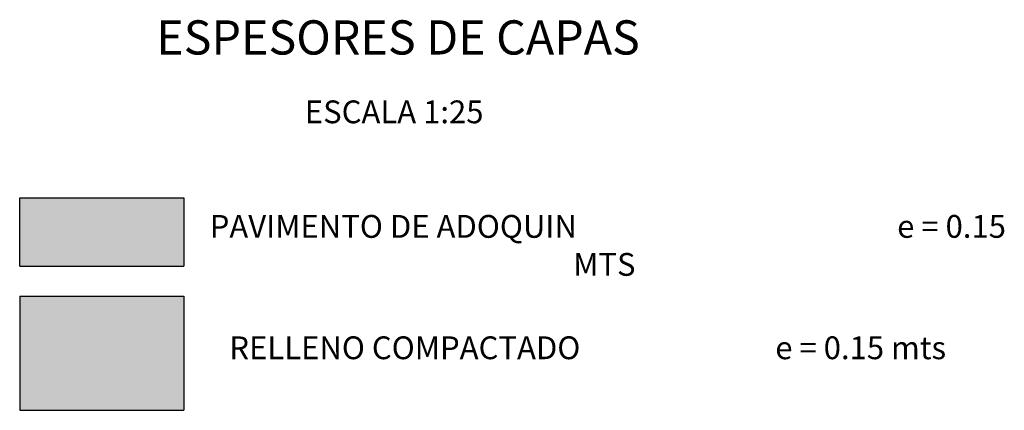
# Model space of a CAD drawing. Extents: x 14243 to 15857, y 8695 to 8982.
# Drawn here: x 14575 to 14577, y 8778 to 8778 of the extents above; entities that cross this region are included whole.
import ezdxf

# ---------------------------------------------------------------- set-up
doc = ezdxf.new("R2010")
doc.units = 0
doc.header["$LTSCALE"] = 10
for name, color, linetype in [('CONCRETO', 250, 'Continuous'), ('GUARNICION TIPO L', 252, 'Continuous'), ('texto', 7, 'Continuous')]:
    doc.layers.add(name, color=color, linetype=linetype)
doc.styles.get("Standard").update_dxf_attribs({"font": 'arial.ttf'})

msp = doc.modelspace()

# ---------------------------------------------------------------- hatches: boundary and pattern name
at = {"layer": 'CONCRETO'}
msp.add_hatch(color=256, dxfattribs=at).paths.add_polyline_path([(14575.3449, 8778.0931), (14574.9849, 8778.0931), (14574.9849, 8777.9431), (14575.3449, 8777.9431)])
at = {"layer": 'GUARNICION TIPO L', "true_color": 0x4d4d4d}
msp.add_hatch(color=251, dxfattribs=at).paths.add_polyline_path([(14575.3449, 8777.8769), (14574.9849, 8777.8769), (14574.9849, 8777.6269), (14575.3449, 8777.6269)])

# ---------------------------------------------------------------- linework, layer by layer
at = {"layer": 'CONCRETO'}
for p, q in [((14574.9849, 8778.0931), (14575.3449, 8778.0931)), ((14574.9849, 8778.0931), (14575.3449, 8778.0931)), ((14574.9849, 8777.9431), (14574.9849, 8778.0931)), ((14575.3449, 8778.0931), (14575.3449, 8777.9431)), ((14574.9849, 8777.9431), (14575.3449, 8777.9431))]:
    msp.add_line(p, q, dxfattribs=at)
at = {"layer": 'GUARNICION TIPO L'}
for p, q in [((14574.9849, 8777.8769), (14574.9849, 8777.6269)), ((14574.9849, 8777.8769), (14575.3449, 8777.8769)), ((14575.3449, 8777.8769), (14575.3449, 8777.6269)), ((14574.9849, 8777.6269), (14575.3449, 8777.6269))]:
    msp.add_line(p, q, dxfattribs=at)

# ---------------------------------------------------------------- texts
at = {"layer": 'texto', "attachment_point": 2}
for s, insert, char_height, width in [('ESPESORES DE CAPAS', (14575.8153, 8778.4821), 0.075, 3.044217), ('ESCALA 1:25', (14575.8068, 8778.3064), 0.05, 3.044218), (' PAVIMENTO DE ADOQUIN                                              e = 0.15 MTS', (14576.2681, 8778.0552), 0.05, 1.79156), ('      RELLENO COMPACTADO                            e = 0.15 mts', (14576.1857, 8777.789), 0.05, 1.892681)]:
    msp.add_mtext(s, dxfattribs=dict(at, insert=insert, char_height=char_height, width=width))

doc.saveas('drawing.dxf')
